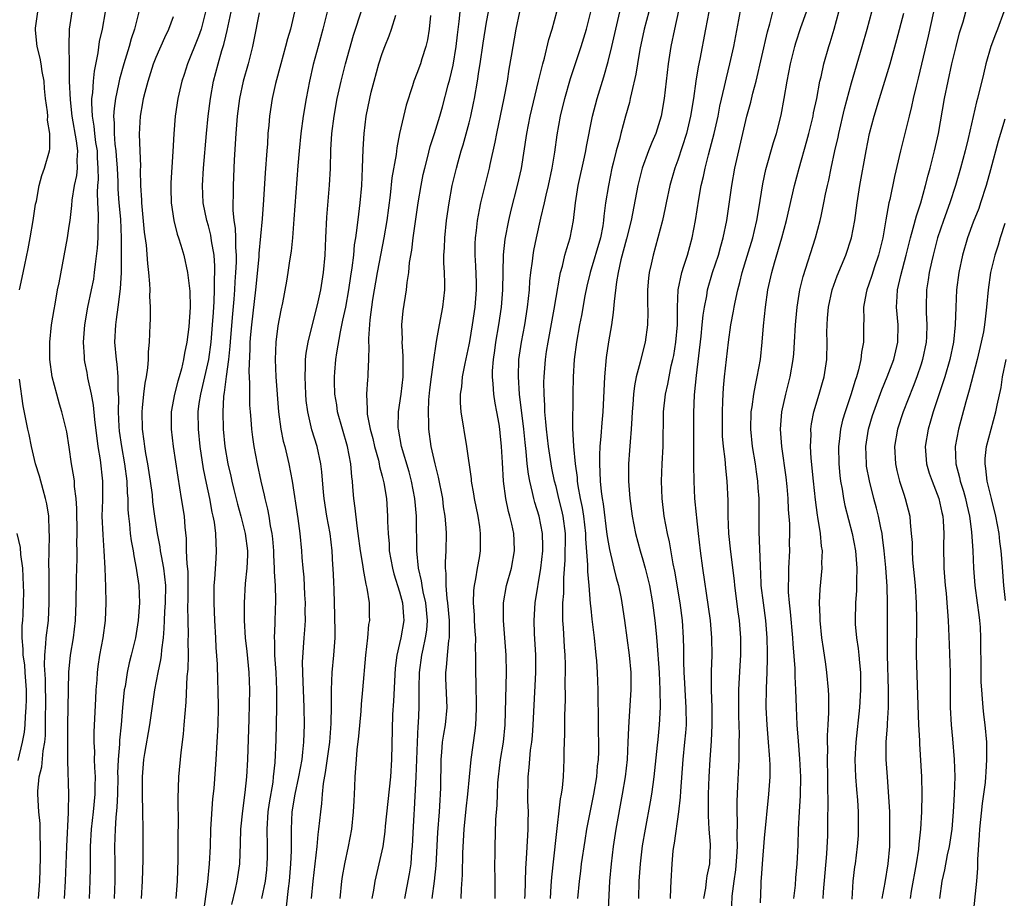
# Model space of a CAD drawing. Units: inches. Extents: x 2514000 to 2517000, y 1557000 to 1560000.
# Drawn here: x 2515009 to 2515123, y 1557103 to 1557204 of the extents above; entities that cross this region are included whole.
import ezdxf

# ---------------------------------------------------------------- set-up
doc = ezdxf.new("R2010")
doc.units = ezdxf.units.IN
doc.header["$MEASUREMENT"] = 0
doc.layers.add('LD25141557_2ft', color=33, linetype='Continuous')

msp = doc.modelspace()

# ---------------------------------------------------------------- linework, layer by layer
at = {"layer": 'LD25141557_2ft'}
for points, elevation in [([(2515088.95, 1557207), (2515088.21, 1557203), (2515087.53, 1557199.53), (2515087.34, 1557198.66), (2515087.09, 1557197), (2515086.81, 1557195), (2515086.48, 1557193), (2515086, 1557191), (2515085, 1557187.92), (2515084.66, 1557187), (2515084.08, 1557185), (2515083.66, 1557183), (2515083.56, 1557182.44), (2515083.24, 1557181), (2515082.72, 1557179), (2515082.17, 1557177), (2515081.95, 1557175.95), (2515081.73, 1557175), (2515081.65, 1557174.35), (2515081.54, 1557173), (2515081.53, 1557171.53), (2515081.55, 1557170.45), (2515081.51, 1557169), (2515081.26, 1557167), (2515080.8, 1557165.2), (2515080.69, 1557164.69), (2515080.23, 1557163), (2515080.02, 1557161.98), (2515079.91, 1557161), (2515079.84, 1557159.84), (2515079.76, 1557159), (2515079.74, 1557158.26), (2515079.65, 1557157), (2515079.52, 1557155.52), (2515079.46, 1557154.54), (2515079.34, 1557153), (2515079.34, 1557151), (2515079.5, 1557149), (2515079.77, 1557147), (2515080.16, 1557145), (2515080.69, 1557143), (2515081, 1557141.97), (2515081.27, 1557141), (2515081.62, 1557139.62), (2515081.75, 1557139), (2515082.11, 1557137), (2515082.37, 1557135), (2515082.51, 1557133.49), (2515082.61, 1557132.61), (2515082.85, 1557129), (2515082.94, 1557127), (2515082.97, 1557125.03), (2515082.88, 1557123), (2515082.7, 1557121.3), (2515082.65, 1557120.65), (2515082.27, 1557117), (2515082.14, 1557116.14), (2515081.99, 1557115), (2515081.85, 1557114.15), (2515081.26, 1557111), (2515080.93, 1557109.07), (2515080.67, 1557107), (2515080.53, 1557105), (2515080.5, 1557103)], 6942), ([(2515084.16, 1557103), (2515084.22, 1557104.22), (2515084.23, 1557105), (2515084.35, 1557107), (2515084.49, 1557108.49), (2515084.56, 1557109), (2515084.63, 1557109.37), (2515085.13, 1557113), (2515085.32, 1557114.68), (2515085.35, 1557115.35), (2515085.63, 1557119), (2515085.84, 1557121), (2515085.94, 1557122.06), (2515086, 1557123), (2515085.98, 1557125), (2515085.85, 1557127), (2515085.82, 1557127.82), (2515085.75, 1557129), (2515085.71, 1557130.29), (2515085.71, 1557131.71), (2515085.68, 1557133), (2515085.54, 1557135), (2515085.27, 1557137), (2515084.66, 1557140.66), (2515084.48, 1557141.52), (2515084.05, 1557144.05), (2515083.82, 1557145), (2515083.45, 1557147), (2515083.22, 1557149), (2515083.14, 1557151), (2515083.21, 1557153), (2515083.31, 1557155), (2515083.37, 1557159), (2515083.59, 1557161), (2515083.85, 1557162.15), (2515084, 1557163), (2515084.26, 1557164.26), (2515084.44, 1557165), (2515084.54, 1557165.46), (2515084.8, 1557167), (2515084.96, 1557169), (2515084.97, 1557171), (2515085.06, 1557173), (2515085.48, 1557175), (2515085.72, 1557175.72), (2515086.11, 1557177), (2515086.66, 1557179), (2515087.04, 1557181), (2515087.42, 1557183.42), (2515087.71, 1557185), (2515087.96, 1557186.04), (2515088.15, 1557187), (2515088.53, 1557188.53), (2515088.74, 1557189.26), (2515089.18, 1557191), (2515089.64, 1557193), (2515089.85, 1557194.15), (2515090.39, 1557196.39), (2515090.6, 1557197.4), (2515091.01, 1557199), (2515091.46, 1557201), (2515092.05, 1557204.05), (2515092.57, 1557207)], 6940), ([(2515098.38, 1557103), (2515098.55, 1557104.55), (2515098.61, 1557105.39), (2515098.75, 1557107), (2515098.86, 1557109.14), (2515098.9, 1557111), (2515099.01, 1557113), (2515099.14, 1557114.86), (2515099.18, 1557117), (2515099.06, 1557119.06), (2515098.88, 1557121.12), (2515098.75, 1557123), (2515098.66, 1557125), (2515098.61, 1557127), (2515098.53, 1557128.53), (2515098.52, 1557129.48), (2515098.29, 1557132.29), (2515098.25, 1557133), (2515097.99, 1557135.99), (2515097.86, 1557137), (2515097.75, 1557138.25), (2515097.73, 1557139), (2515097.78, 1557139.78), (2515097.79, 1557141), (2515097.9, 1557143), (2515097.88, 1557143.88), (2515097.9, 1557145), (2515097.89, 1557146.11), (2515097.76, 1557147.76), (2515097.72, 1557149), (2515097.59, 1557150.41), (2515097.48, 1557151.48), (2515097, 1557155), (2515096.84, 1557157), (2515096.98, 1557159), (2515097.43, 1557161), (2515097.95, 1557163), (2515098.29, 1557165), (2515098.35, 1557165.65), (2515098.43, 1557167), (2515098.54, 1557169), (2515098.58, 1557169.42), (2515098.73, 1557171), (2515099.07, 1557173), (2515099.44, 1557174.56), (2515100.85, 1557179), (2515101.39, 1557181), (2515101.49, 1557181.49), (2515101.83, 1557183), (2515102.02, 1557184.02), (2515102.23, 1557185), (2515102.38, 1557185.62), (2515102.65, 1557187), (2515103.08, 1557189), (2515103.45, 1557190.55), (2515103.53, 1557191), (2515104.18, 1557193.82), (2515105, 1557196.82), (2515106.24, 1557201), (2515106.79, 1557203), (2515107.87, 1557207)], 6932), ([(2515009.26, 1557173), (2515009.58, 1557174.42), (2515009.87, 1557175.87), (2515010.26, 1557177.74), (2515010.5, 1557179), (2515010.84, 1557181), (2515011.13, 1557182.87), (2515011.21, 1557183.21), (2515011.55, 1557185), (2515011.83, 1557186.17), (2515012.14, 1557187), (2515012.72, 1557189), (2515012.76, 1557189.24), (2515012.78, 1557191), (2515012.51, 1557192.51), (2515012.52, 1557193), (2515012.5, 1557193.5), (2515012.28, 1557195), (2515012.16, 1557196.16), (2515012.09, 1557197), (2515011.88, 1557198.12), (2515011.76, 1557199), (2515011.65, 1557199.65), (2515011.3, 1557201), (2515011.11, 1557202.89), (2515011.1, 1557203), (2515011.12, 1557203.12), (2515011.39, 1557205)], 6984), ([(2515014.44, 1557103), (2515014.56, 1557105), (2515014.7, 1557109), (2515014.91, 1557112.91), (2515014.9, 1557113.1), (2515014.93, 1557115), (2515014.83, 1557118.83), (2515014.85, 1557119), (2515014.82, 1557120.82), (2515014.84, 1557121.16), (2515014.83, 1557123), (2515014.9, 1557127), (2515014.95, 1557129.05), (2515015.15, 1557131), (2515015.47, 1557133), (2515015.73, 1557135), (2515015.81, 1557137), (2515015.82, 1557139.82), (2515015.9, 1557142.1), (2515015.9, 1557143), (2515015.87, 1557143.87), (2515015.89, 1557145), (2515015.86, 1557147.86), (2515015.79, 1557149), (2515015.6, 1557150.4), (2515015.58, 1557151), (2515015.52, 1557151.52), (2515015.27, 1557153), (2515015, 1557154.93), (2515014.7, 1557156.7), (2515014.64, 1557157), (2515014.15, 1557159), (2515013.87, 1557159.87), (2515013.55, 1557161), (2515013.03, 1557163), (2515012.78, 1557165), (2515012.77, 1557167), (2515012.97, 1557169), (2515013.25, 1557170.75), (2515013.38, 1557171.38), (2515013.66, 1557173), (2515013.83, 1557173.83), (2515014.79, 1557179), (2515015, 1557180.33), (2515015.09, 1557181), (2515015.3, 1557182.7), (2515015.33, 1557183.33), (2515015.61, 1557185), (2515015.85, 1557186.15), (2515015.94, 1557187), (2515015.91, 1557187.91), (2515015.98, 1557189), (2515015.84, 1557190.16), (2515015.34, 1557193), (2515015.12, 1557194.88), (2515015.04, 1557197), (2515015.03, 1557199.03), (2515014.97, 1557201.03), (2515015.01, 1557202.99), (2515015.33, 1557205)], 6982), ([(2515019.13, 1557205), (2515018.77, 1557203), (2515018.44, 1557201.56), (2515018.28, 1557200.28), (2515017.85, 1557198.15), (2515017.74, 1557197), (2515017.66, 1557195.66), (2515017.57, 1557195), (2515017.54, 1557194.46), (2515017.62, 1557193), (2515017.83, 1557191.83), (2515017.89, 1557191), (2515018.03, 1557189.97), (2515018.19, 1557189), (2515018.21, 1557188.21), (2515018.3, 1557187), (2515018.31, 1557185.69), (2515018.25, 1557185), (2515018.21, 1557184.2), (2515018.26, 1557183), (2515018.34, 1557181.66), (2515018.33, 1557181), (2515018.28, 1557180.28), (2515018.28, 1557179), (2515018.2, 1557177.8), (2515017.97, 1557175.97), (2515017.88, 1557175), (2515017.77, 1557174.23), (2515017.53, 1557173), (2515017.1, 1557171), (2515016.75, 1557169), (2515016.59, 1557167), (2515016.7, 1557165.3), (2515016.7, 1557165), (2515016.74, 1557164.74), (2515017, 1557163.5), (2515017.11, 1557162.89), (2515017.51, 1557161), (2515017.75, 1557159.75), (2515017.89, 1557158.11), (2515018.3, 1557155), (2515018.54, 1557153.46), (2515018.81, 1557151), (2515018.81, 1557148.81), (2515018.76, 1557147), (2515018.84, 1557144.84), (2515018.97, 1557143), (2515019.07, 1557141), (2515019.16, 1557138.84), (2515019.21, 1557137), (2515019.11, 1557135), (2515018.84, 1557133), (2515018.49, 1557131), (2515018.3, 1557129.7), (2515018.22, 1557129), (2515018.17, 1557128.17), (2515018.07, 1557127), (2515018.01, 1557125.99), (2515017.83, 1557122.17), (2515017.83, 1557121), (2515017.89, 1557119.89), (2515017.88, 1557119), (2515017.9, 1557118.1), (2515017.96, 1557117), (2515017.95, 1557115.95), (2515017.93, 1557115), (2515017.73, 1557113), (2515017.51, 1557111), (2515017.41, 1557109), (2515017.41, 1557106.59), (2515017.38, 1557105), (2515017.28, 1557103)], 6980), ([(2515023, 1557205), (2515022.51, 1557203), (2515022.12, 1557201.88), (2515021.88, 1557201), (2515021.26, 1557199), (2515020.78, 1557197.22), (2515020.68, 1557196.68), (2515020.33, 1557195), (2515020.16, 1557193.85), (2515020.1, 1557193), (2515020.18, 1557192.18), (2515020.16, 1557191), (2515020.25, 1557189.75), (2515020.36, 1557189), (2515020.41, 1557188.41), (2515020.5, 1557187), (2515020.57, 1557185.43), (2515020.59, 1557184.59), (2515020.71, 1557183), (2515020.88, 1557181.12), (2515020.98, 1557179), (2515020.98, 1557177.02), (2515020.97, 1557175), (2515020.87, 1557173.13), (2515020.58, 1557171), (2515020.4, 1557169.6), (2515020.3, 1557169), (2515020.22, 1557167), (2515020.39, 1557165), (2515020.48, 1557164.48), (2515020.59, 1557163), (2515020.58, 1557161.42), (2515020.65, 1557160.65), (2515020.61, 1557159), (2515020.69, 1557157.31), (2515020.75, 1557156.75), (2515020.99, 1557155), (2515021.35, 1557153), (2515021.62, 1557151), (2515021.65, 1557149.65), (2515021.72, 1557149), (2515021.73, 1557147.73), (2515021.8, 1557147), (2515021.93, 1557146.07), (2515022.02, 1557145), (2515022.13, 1557144.13), (2515022.35, 1557143), (2515022.41, 1557142.41), (2515022.7, 1557141), (2515022.72, 1557140.72), (2515022.99, 1557139), (2515023.07, 1557137), (2515022.94, 1557135), (2515022.6, 1557133), (2515022.13, 1557131), (2515021.89, 1557130.11), (2515021.66, 1557129), (2515021.41, 1557127.41), (2515021.33, 1557127), (2515021.12, 1557125), (2515020.95, 1557123), (2515020.77, 1557121.23), (2515020.76, 1557120.76), (2515020.62, 1557119), (2515020.56, 1557117.44), (2515020.57, 1557117), (2515020.53, 1557115), (2515020.47, 1557113.53), (2515020.34, 1557112.34), (2515020.26, 1557111), (2515020.22, 1557109), (2515020.25, 1557107), (2515020.25, 1557105), (2515020.17, 1557103)], 6978), ([(2515030.68, 1557205), (2515030.19, 1557203), (2515029.87, 1557202.13), (2515029.4, 1557201), (2515029, 1557199.95), (2515028.59, 1557199), (2515028.22, 1557197.78), (2515027.96, 1557197), (2515027.5, 1557195), (2515027.2, 1557193), (2515027.04, 1557190.96), (2515026.93, 1557188.93), (2515026.69, 1557185.31), (2515026.68, 1557184.68), (2515026.71, 1557183), (2515027.02, 1557181), (2515027.43, 1557179.43), (2515027.58, 1557179), (2515027.85, 1557178.15), (2515028.16, 1557177), (2515028.6, 1557175), (2515028.87, 1557172.87), (2515028.92, 1557171), (2515028.75, 1557168.75), (2515028.51, 1557167), (2515028.26, 1557165.74), (2515028.15, 1557165), (2515027.91, 1557163.91), (2515027.66, 1557163), (2515027.5, 1557162.5), (2515027.12, 1557161), (2515026.73, 1557159), (2515026.71, 1557157), (2515026.96, 1557155), (2515027.47, 1557151.47), (2515027.89, 1557149), (2515028.2, 1557147), (2515028.29, 1557145.71), (2515028.43, 1557144.43), (2515028.46, 1557143), (2515028.51, 1557141.49), (2515028.62, 1557140.62), (2515028.65, 1557139), (2515028.63, 1557137.37), (2515028.61, 1557136.61), (2515028.62, 1557135), (2515028.68, 1557133.32), (2515028.65, 1557132.65), (2515028.67, 1557131), (2515028.62, 1557129.38), (2515028.53, 1557128.53), (2515028.42, 1557125.58), (2515028.28, 1557124.28), (2515028.19, 1557123), (2515028.1, 1557121.9), (2515027.82, 1557119.82), (2515027.56, 1557117), (2515027.47, 1557114.53), (2515027.51, 1557111.51), (2515027.49, 1557110.51), (2515027.5, 1557109), (2515027.49, 1557107.49), (2515027.4, 1557105), (2515027.25, 1557103)], 6974), ([(2515030.4, 1557101), (2515030.93, 1557104.93), (2515031.14, 1557107), (2515031.23, 1557109), (2515031.3, 1557111), (2515031.53, 1557114.47), (2515031.66, 1557115.66), (2515031.9, 1557119), (2515032.03, 1557121), (2515032.12, 1557123), (2515032.15, 1557125), (2515032.14, 1557127), (2515032.09, 1557128.09), (2515032.04, 1557129.96), (2515031.9, 1557131.9), (2515031.86, 1557133), (2515031.74, 1557135), (2515031.65, 1557137), (2515031.65, 1557138.35), (2515031.67, 1557139), (2515031.74, 1557139.74), (2515031.88, 1557142.12), (2515031.95, 1557143), (2515031.88, 1557143.88), (2515031.87, 1557145), (2515031.71, 1557146.29), (2515031.57, 1557147), (2515031.45, 1557147.45), (2515031.16, 1557149), (2515030.77, 1557150.77), (2515030.44, 1557152.44), (2515030.06, 1557155), (2515029.85, 1557157), (2515029.83, 1557159), (2515029.95, 1557159.95), (2515030.12, 1557161), (2515030.61, 1557163), (2515031.06, 1557165), (2515031.31, 1557167), (2515031.49, 1557169), (2515031.58, 1557170.42), (2515031.68, 1557171.68), (2515031.72, 1557173), (2515031.71, 1557174.29), (2515031.76, 1557175), (2515031.75, 1557175.75), (2515031.65, 1557177), (2515031.37, 1557178.63), (2515031.28, 1557179.28), (2515031, 1557180.39), (2515030.82, 1557181), (2515030.41, 1557183), (2515030.32, 1557185), (2515030.44, 1557187), (2515030.78, 1557191), (2515030.99, 1557193), (2515031.24, 1557195), (2515031.61, 1557197), (2515032.11, 1557199), (2515032.54, 1557200.54), (2515032.77, 1557201.24), (2515033, 1557202.17), (2515033.18, 1557202.82), (2515033.64, 1557205)], 6972), ([(2515040.92, 1557205), (2515040.44, 1557203), (2515040.11, 1557201.89), (2515039.89, 1557201), (2515039.34, 1557199), (2515038.74, 1557196.74), (2515038.35, 1557195), (2515038.05, 1557193), (2515037.96, 1557191.96), (2515037.86, 1557191), (2515037.79, 1557189.79), (2515037.72, 1557189), (2515037.54, 1557186.46), (2515037.35, 1557183.35), (2515037.18, 1557181.18), (2515036.82, 1557177.18), (2515036.81, 1557176.81), (2515036.41, 1557173), (2515035.95, 1557169), (2515035.86, 1557167.86), (2515035.79, 1557167), (2515035.78, 1557166.22), (2515035.66, 1557163.66), (2515035.74, 1557162.26), (2515035.72, 1557161), (2515035.75, 1557159.75), (2515035.8, 1557159), (2515035.88, 1557158.12), (2515035.96, 1557157), (2515036.06, 1557156.06), (2515036.23, 1557155), (2515036.61, 1557153), (2515037.02, 1557151), (2515037.41, 1557149.41), (2515037.49, 1557149), (2515037.8, 1557147.8), (2515037.95, 1557147), (2515038.12, 1557145.88), (2515038.3, 1557145), (2515038.37, 1557144.37), (2515038.49, 1557143), (2515038.5, 1557142.5), (2515038.59, 1557141), (2515038.58, 1557140.58), (2515038.68, 1557139), (2515038.73, 1557137.27), (2515038.63, 1557135), (2515038.64, 1557134.64), (2515038.56, 1557133), (2515038.6, 1557132.6), (2515038.62, 1557131), (2515038.75, 1557129), (2515038.84, 1557127), (2515038.83, 1557125), (2515038.75, 1557121.25), (2515038.65, 1557118.65), (2515038.47, 1557117), (2515038.4, 1557116.4), (2515037.99, 1557114.01), (2515037.84, 1557113), (2515037.71, 1557111), (2515037.76, 1557109), (2515037.75, 1557107.75), (2515037.74, 1557107), (2515037.68, 1557106.32), (2515037.53, 1557105), (2515037.13, 1557103)], 6968), ([(2515044.73, 1557205.27), (2515044.17, 1557203), (2515043.62, 1557201), (2515043.07, 1557198.93), (2515042.62, 1557197), (2515042.24, 1557195), (2515041.92, 1557193), (2515041.65, 1557191), (2515041.44, 1557189), (2515041.29, 1557187.29), (2515040.85, 1557181.15), (2515040.68, 1557179), (2515040.53, 1557177.47), (2515040.35, 1557176.35), (2515040.16, 1557175), (2515039.98, 1557174.02), (2515039.52, 1557171.52), (2515039.34, 1557170.66), (2515039, 1557168.87), (2515038.75, 1557167), (2515038.68, 1557165), (2515038.78, 1557163), (2515039.06, 1557159), (2515039.34, 1557157), (2515039.62, 1557155.62), (2515039.78, 1557155), (2515040.26, 1557153), (2515040.64, 1557151), (2515041.28, 1557146.72), (2515041.52, 1557145), (2515041.72, 1557143), (2515041.75, 1557142.25), (2515041.86, 1557141), (2515041.97, 1557139.97), (2515042.07, 1557137.93), (2515042.13, 1557137), (2515042.11, 1557136.11), (2515042.12, 1557135), (2515042.08, 1557133.92), (2515042, 1557133), (2515041.81, 1557130.19), (2515041.82, 1557129), (2515041.88, 1557127.88), (2515041.89, 1557127), (2515041.98, 1557125), (2515042.02, 1557123), (2515041.97, 1557122.03), (2515041.95, 1557121), (2515041.85, 1557119.85), (2515041.74, 1557119), (2515041.39, 1557117), (2515040.94, 1557115), (2515040.62, 1557113), (2515040.51, 1557111), (2515040.51, 1557108.51), (2515040.45, 1557107), (2515040.28, 1557105), (2515040.17, 1557104.17), (2515039.95, 1557102.05)], 6966), ([(2515042.88, 1557103), (2515043.04, 1557105), (2515043.52, 1557109), (2515043.64, 1557110.36), (2515043.73, 1557111), (2515043.93, 1557113), (2515044.07, 1557113.93), (2515044.14, 1557115), (2515044.25, 1557116.25), (2515044.48, 1557117.52), (2515044.96, 1557121), (2515045.14, 1557123.14), (2515045.17, 1557125.17), (2515045.16, 1557127), (2515045.24, 1557129), (2515045.45, 1557131), (2515045.59, 1557133), (2515045.6, 1557133.6), (2515045.57, 1557135.57), (2515045.48, 1557138.52), (2515045.42, 1557139.42), (2515045.37, 1557141), (2515045.34, 1557141.34), (2515045.26, 1557143), (2515045.03, 1557145), (2515044.64, 1557147), (2515044.33, 1557149), (2515044.26, 1557149.74), (2515044.07, 1557152.07), (2515043.94, 1557153), (2515043.5, 1557155), (2515042.92, 1557156.92), (2515042.43, 1557159), (2515042.27, 1557160.27), (2515042.21, 1557161), (2515042.13, 1557163), (2515042.19, 1557164.19), (2515042.19, 1557165), (2515042.27, 1557165.73), (2515042.48, 1557167), (2515043.64, 1557171.64), (2515043.93, 1557173), (2515044.26, 1557175), (2515044.43, 1557177), (2515044.51, 1557179), (2515044.64, 1557181.36), (2515044.95, 1557185.05), (2515045.05, 1557186.95), (2515045.11, 1557189.11), (2515045.22, 1557191), (2515045.46, 1557193), (2515045.82, 1557195), (2515046.27, 1557197), (2515046.78, 1557199), (2515047.71, 1557202.29), (2515048.68, 1557205.32)], 6964), ([(2515053.59, 1557103), (2515054.14, 1557105.86), (2515054.32, 1557107), (2515054.42, 1557108.42), (2515054.48, 1557109), (2515054.55, 1557110.55), (2515054.67, 1557112.67), (2515054.72, 1557113.28), (2515054.91, 1557117), (2515055.05, 1557121), (2515055.15, 1557122.85), (2515055.18, 1557123.18), (2515055.26, 1557125), (2515055.27, 1557126.73), (2515055.26, 1557127.26), (2515055.31, 1557129), (2515055.57, 1557131), (2515055.7, 1557131.7), (2515056, 1557133), (2515056.12, 1557133.88), (2515056.2, 1557135), (2515056.01, 1557137), (2515055.72, 1557138.28), (2515055.59, 1557139), (2515055.54, 1557139.54), (2515055.19, 1557141), (2515054.99, 1557143), (2515054.93, 1557147), (2515054.77, 1557149), (2515054.39, 1557151), (2515054.09, 1557152.09), (2515053.23, 1557155), (2515052.87, 1557157), (2515052.85, 1557157.15), (2515052.89, 1557159), (2515053.17, 1557161), (2515053.4, 1557163), (2515053.43, 1557163.43), (2515053.43, 1557165.44), (2515053.3, 1557167), (2515053.32, 1557167.32), (2515053.27, 1557169), (2515053.42, 1557170.58), (2515053.81, 1557173), (2515053.87, 1557173.87), (2515054.05, 1557175), (2515054.14, 1557176.14), (2515054.41, 1557177.59), (2515054.57, 1557179), (2515055.13, 1557183), (2515055.47, 1557185), (2515055.73, 1557186.27), (2515055.89, 1557187), (2515056.21, 1557188.21), (2515056.52, 1557189.48), (2515057, 1557190.99), (2515057.62, 1557193), (2515057.93, 1557194.07), (2515058.6, 1557196.6), (2515058.78, 1557197.22), (2515059.17, 1557198.83), (2515059.53, 1557201), (2515059.66, 1557202.34), (2515059.87, 1557203.87), (2515059.97, 1557205)], 6958), ([(2515056.74, 1557103), (2515057.01, 1557105), (2515057.2, 1557106.8), (2515057.4, 1557110.6), (2515057.59, 1557113), (2515057.66, 1557114.34), (2515057.72, 1557115), (2515057.74, 1557115.74), (2515057.78, 1557119), (2515057.86, 1557119.86), (2515057.95, 1557121), (2515058.08, 1557121.92), (2515058.27, 1557123), (2515058.46, 1557125), (2515058.33, 1557128.33), (2515058.33, 1557129), (2515058.41, 1557129.6), (2515058.5, 1557131), (2515058.67, 1557132.67), (2515058.73, 1557133), (2515058.75, 1557133.25), (2515058.74, 1557135), (2515058.56, 1557137), (2515058.47, 1557137.53), (2515058.36, 1557139), (2515058.38, 1557140.38), (2515058.3, 1557141), (2515058.29, 1557141.71), (2515058.38, 1557143), (2515058.41, 1557145), (2515058.37, 1557145.63), (2515058.25, 1557147), (2515058.07, 1557148.07), (2515057.96, 1557149), (2515057.48, 1557151.48), (2515057.09, 1557153), (2515056.65, 1557155), (2515056.37, 1557157), (2515056.38, 1557157.62), (2515056.31, 1557159), (2515056.37, 1557160.37), (2515056.49, 1557161.51), (2515056.68, 1557163), (2515056.96, 1557164.96), (2515057.2, 1557166.81), (2515057.3, 1557167.3), (2515057.58, 1557169), (2515057.99, 1557171), (2515058.22, 1557173), (2515058.22, 1557173.78), (2515058.18, 1557175), (2515058.11, 1557176.11), (2515058.1, 1557177), (2515058.16, 1557177.84), (2515058.19, 1557179), (2515058.4, 1557181), (2515058.7, 1557183), (2515059.07, 1557185), (2515059.55, 1557187), (2515059.74, 1557187.74), (2515060.09, 1557189), (2515060.31, 1557189.69), (2515061, 1557192.23), (2515061.2, 1557193), (2515061.52, 1557194.48), (2515061.63, 1557195), (2515061.97, 1557197), (2515062.11, 1557198.11), (2515062.26, 1557199), (2515062.61, 1557201.39), (2515063, 1557203.81), (2515063.22, 1557205)], 6956), ([(2515060.1, 1557103), (2515060.13, 1557104.13), (2515060.25, 1557105.75), (2515060.27, 1557108.27), (2515060.42, 1557111), (2515060.66, 1557113.34), (2515060.86, 1557115), (2515061.22, 1557119), (2515061.7, 1557122.3), (2515061.78, 1557123), (2515061.8, 1557123.8), (2515061.87, 1557125), (2515061.86, 1557125.86), (2515061.81, 1557127), (2515061.81, 1557127.81), (2515061.76, 1557129), (2515061.79, 1557130.21), (2515061.79, 1557131), (2515061.75, 1557131.75), (2515061.77, 1557133), (2515061.71, 1557133.71), (2515061.63, 1557135), (2515061.61, 1557135.61), (2515061.51, 1557137), (2515061.55, 1557138.45), (2515061.62, 1557139), (2515061.78, 1557139.78), (2515061.97, 1557141), (2515062.18, 1557142.18), (2515062.3, 1557143), (2515062.33, 1557145), (2515062.23, 1557145.77), (2515062.03, 1557147), (2515061.62, 1557149), (2515061.55, 1557149.55), (2515061.29, 1557151), (2515061.28, 1557151.27), (2515060.73, 1557155), (2515060.08, 1557159), (2515060.01, 1557160.01), (2515060, 1557161), (2515060.15, 1557161.85), (2515060.24, 1557163), (2515060.53, 1557164.53), (2515061, 1557166.68), (2515061.07, 1557167.07), (2515061.41, 1557169), (2515061.69, 1557171), (2515061.84, 1557173), (2515061.84, 1557173.84), (2515061.78, 1557175.78), (2515061.69, 1557177), (2515061.7, 1557178.3), (2515061.74, 1557179), (2515061.85, 1557179.85), (2515061.97, 1557181), (2515062.21, 1557182.21), (2515062.34, 1557183), (2515063.33, 1557187), (2515063.42, 1557187.42), (2515064, 1557190), (2515064.18, 1557191), (2515065.05, 1557195.05), (2515065.4, 1557197), (2515065.61, 1557198.39), (2515065.89, 1557199.89), (2515066.42, 1557203), (2515066.83, 1557205)], 6954), ([(2515063.98, 1557103), (2515063.99, 1557105), (2515063.97, 1557107), (2515063.99, 1557107.99), (2515063.98, 1557109), (2515064.09, 1557112.09), (2515064.24, 1557113.76), (2515064.25, 1557115), (2515064.31, 1557116.31), (2515064.37, 1557117), (2515064.63, 1557119), (2515064.94, 1557121), (2515065.14, 1557123), (2515065.32, 1557129), (2515065.28, 1557131), (2515064.94, 1557135), (2515064.96, 1557137), (2515065.32, 1557139), (2515065.86, 1557141), (2515066.24, 1557143), (2515066.18, 1557144.18), (2515066.16, 1557145), (2515065.93, 1557146.07), (2515065.69, 1557147), (2515065.53, 1557147.53), (2515065.22, 1557149), (2515064.96, 1557151), (2515064.83, 1557153.17), (2515064.74, 1557155), (2515064.58, 1557156.58), (2515064.54, 1557157), (2515064.45, 1557157.55), (2515064.18, 1557159), (2515063.99, 1557159.99), (2515063.84, 1557161), (2515063.78, 1557162.22), (2515063.69, 1557163), (2515063.7, 1557163.7), (2515063.79, 1557165), (2515063.95, 1557166.05), (2515064.08, 1557167), (2515064.43, 1557169), (2515064.72, 1557171), (2515064.88, 1557173), (2515064.97, 1557177.03), (2515065.16, 1557178.84), (2515065.56, 1557181), (2515065.83, 1557182.17), (2515066.58, 1557185), (2515067.02, 1557186.98), (2515067.65, 1557191), (2515068.03, 1557193), (2515068.21, 1557193.79), (2515068.98, 1557197.02), (2515069.48, 1557199), (2515069.67, 1557199.67), (2515070.19, 1557201.81), (2515070.56, 1557203), (2515071.11, 1557205)], 6952), ([(2515067.41, 1557103), (2515067.44, 1557103.44), (2515067.53, 1557106.47), (2515067.61, 1557107.61), (2515067.74, 1557110.26), (2515067.79, 1557111), (2515067.81, 1557111.81), (2515067.82, 1557113), (2515067.77, 1557114.23), (2515067.8, 1557117), (2515067.92, 1557118.08), (2515068.08, 1557120.09), (2515068.21, 1557121), (2515068.28, 1557121.72), (2515068.36, 1557123), (2515068.66, 1557129), (2515068.66, 1557131), (2515068.52, 1557133.48), (2515068.48, 1557135), (2515068.6, 1557137), (2515069.27, 1557141), (2515069.48, 1557143), (2515069.49, 1557143.49), (2515069.45, 1557145), (2515069.05, 1557147), (2515068.55, 1557148.56), (2515068.44, 1557149), (2515068.3, 1557149.7), (2515067.97, 1557151), (2515067.82, 1557151.82), (2515067.69, 1557153), (2515067.58, 1557154.42), (2515067.45, 1557155.45), (2515067.3, 1557157), (2515066.81, 1557161), (2515066.67, 1557163), (2515066.73, 1557165), (2515067.03, 1557167), (2515067.42, 1557169), (2515067.73, 1557171), (2515067.94, 1557173), (2515068, 1557174), (2515068.12, 1557175), (2515068.3, 1557176.3), (2515068.37, 1557177), (2515068.45, 1557177.55), (2515068.75, 1557179), (2515069.27, 1557181.27), (2515069.69, 1557183), (2515069.88, 1557183.88), (2515070.14, 1557185), (2515070.55, 1557187), (2515070.86, 1557188.86), (2515071.15, 1557190.85), (2515071.52, 1557193), (2515072, 1557195), (2515072.68, 1557197.32), (2515073.9, 1557201), (2515074.5, 1557203), (2515075, 1557205)], 6950), ([(2515070.35, 1557103), (2515070.46, 1557104.46), (2515070.53, 1557105.47), (2515071, 1557110.03), (2515071.51, 1557114.49), (2515071.63, 1557115), (2515071.74, 1557115.74), (2515071.85, 1557117), (2515071.95, 1557119), (2515071.95, 1557119.95), (2515072.01, 1557121.99), (2515072.01, 1557124.01), (2515072.08, 1557125.92), (2515072.07, 1557128.07), (2515072.09, 1557129), (2515072.08, 1557129.92), (2515072.04, 1557131), (2515071.97, 1557131.97), (2515071.87, 1557134.13), (2515071.8, 1557135), (2515071.77, 1557135.77), (2515071.8, 1557137), (2515071.9, 1557138.1), (2515071.91, 1557139.91), (2515072.07, 1557141.93), (2515072.08, 1557145), (2515071.82, 1557147), (2515071.67, 1557147.67), (2515071.33, 1557149), (2515071, 1557150.4), (2515070.84, 1557151), (2515070.52, 1557152.52), (2515070.13, 1557155), (2515069.89, 1557157), (2515069.84, 1557157.84), (2515069.72, 1557159), (2515069.71, 1557159.71), (2515069.62, 1557161), (2515069.61, 1557162.39), (2515069.63, 1557163), (2515069.79, 1557165), (2515069.92, 1557165.92), (2515070.09, 1557167), (2515070.78, 1557170.78), (2515071, 1557172.14), (2515071.42, 1557174.58), (2515071.52, 1557175), (2515071.74, 1557175.74), (2515072.03, 1557177), (2515072.23, 1557177.77), (2515072.63, 1557179), (2515073.01, 1557181), (2515073.23, 1557183), (2515073.56, 1557185), (2515074.28, 1557188.28), (2515074.43, 1557189), (2515074.51, 1557189.49), (2515075.21, 1557193), (2515075.74, 1557195), (2515076.5, 1557197.5), (2515077, 1557199.28), (2515077.42, 1557201), (2515078.34, 1557205)], 6948), ([(2515081.69, 1557205), (2515081.15, 1557203), (2515080.64, 1557200.64), (2515080.36, 1557199), (2515080.18, 1557197.82), (2515079.67, 1557195.67), (2515079.55, 1557195), (2515079.45, 1557194.55), (2515079, 1557192.97), (2515078.46, 1557191), (2515078.29, 1557190.29), (2515077.92, 1557189), (2515077.59, 1557187.59), (2515077.43, 1557187), (2515077.02, 1557185), (2515076.71, 1557183), (2515076.52, 1557181.48), (2515076.48, 1557181), (2515076.38, 1557180.38), (2515076.11, 1557179), (2515074.93, 1557175), (2515074.56, 1557173.44), (2515074.33, 1557172.33), (2515073.93, 1557170.07), (2515073.7, 1557169), (2515073.34, 1557167), (2515073.1, 1557165), (2515072.99, 1557163), (2515072.94, 1557161), (2515072.9, 1557157.1), (2515073, 1557155), (2515073.19, 1557153), (2515073.43, 1557151.43), (2515073.45, 1557151), (2515073.52, 1557150.48), (2515073.79, 1557149), (2515074, 1557148), (2515074.15, 1557147), (2515074.38, 1557145), (2515074.39, 1557144.39), (2515074.62, 1557141.38), (2515074.62, 1557140.62), (2515074.78, 1557139), (2515074.94, 1557136.94), (2515075, 1557136.36), (2515075.13, 1557135.13), (2515075.38, 1557133), (2515075.6, 1557131), (2515075.66, 1557130.34), (2515075.75, 1557129), (2515075.82, 1557127), (2515075.82, 1557126.18), (2515075.86, 1557123.86), (2515075.86, 1557122.14), (2515075.88, 1557121), (2515075.87, 1557119.87), (2515075.84, 1557119), (2515075.75, 1557118.25), (2515075.66, 1557117), (2515075.33, 1557115), (2515074.52, 1557111), (2515074.3, 1557109.7), (2515073.91, 1557107), (2515073.82, 1557106.18), (2515073.66, 1557105), (2515073.49, 1557103)], 6946), ([(2515085.1, 1557205.1), (2515084.63, 1557203), (2515084.21, 1557201), (2515083.9, 1557199), (2515083.44, 1557195), (2515083.09, 1557193), (2515082.47, 1557191), (2515082.03, 1557189.97), (2515081.65, 1557189), (2515080.91, 1557187), (2515080.52, 1557185.48), (2515080.41, 1557185), (2515079.63, 1557181), (2515079.11, 1557178.89), (2515078.45, 1557176.45), (2515078.14, 1557175), (2515077.95, 1557173.95), (2515077.68, 1557171.68), (2515077.59, 1557170.41), (2515077.38, 1557169), (2515077.04, 1557167.04), (2515076.77, 1557165.23), (2515076.56, 1557163), (2515076.38, 1557159), (2515076.27, 1557157.73), (2515076.17, 1557156.17), (2515076.05, 1557155), (2515075.99, 1557154.01), (2515075.99, 1557153), (2515076.06, 1557152.06), (2515076.08, 1557151), (2515076.19, 1557149.81), (2515076.3, 1557149), (2515076.41, 1557148.41), (2515076.86, 1557144.86), (2515077, 1557144), (2515077.16, 1557143.16), (2515077.52, 1557141.52), (2515077.67, 1557141), (2515077.91, 1557139.91), (2515078.17, 1557139), (2515078.5, 1557137.5), (2515078.59, 1557137), (2515078.89, 1557135), (2515079.41, 1557131), (2515079.59, 1557129), (2515079.59, 1557127), (2515079.39, 1557123.39), (2515079.34, 1557122.66), (2515079.28, 1557121), (2515079.17, 1557119), (2515078.94, 1557117), (2515078.61, 1557115), (2515077.89, 1557111), (2515077.57, 1557109), (2515077.33, 1557107), (2515077.16, 1557105), (2515076.98, 1557100.98)], 6944), ([(2515088, 1557103), (2515088.22, 1557104.22), (2515088.33, 1557105), (2515088.39, 1557105.61), (2515088.68, 1557107), (2515088.76, 1557109.24), (2515088.62, 1557111), (2515088.53, 1557112.53), (2515088.56, 1557113.44), (2515088.56, 1557115), (2515088.63, 1557117), (2515088.74, 1557119), (2515088.89, 1557121.11), (2515088.98, 1557123), (2515088.96, 1557125), (2515088.88, 1557127), (2515088.88, 1557129.12), (2515088.95, 1557131), (2515088.94, 1557133), (2515088.76, 1557135), (2515088.56, 1557136.56), (2515087.9, 1557141), (2515087.63, 1557143), (2515087.39, 1557145), (2515087.19, 1557146.81), (2515087.17, 1557147.17), (2515086.99, 1557149), (2515086.89, 1557151), (2515086.85, 1557152.85), (2515086.87, 1557158.87), (2515086.95, 1557160.95), (2515087.15, 1557163.15), (2515087.69, 1557167.69), (2515087.83, 1557169), (2515087.92, 1557170.08), (2515088.07, 1557171), (2515088.34, 1557172.34), (2515088.44, 1557173), (2515089.02, 1557175), (2515089.68, 1557177), (2515089.96, 1557178.04), (2515090.25, 1557179), (2515090.67, 1557181), (2515091.22, 1557185), (2515091.56, 1557187), (2515092.02, 1557189), (2515092.51, 1557191), (2515092.96, 1557193), (2515093.4, 1557194.6), (2515093.63, 1557195.63), (2515094.01, 1557197), (2515095.33, 1557202.67), (2515095.59, 1557203.59), (2515095.94, 1557205)], 6938), ([(2515091.12, 1557099), (2515091.28, 1557103.28), (2515091.48, 1557105), (2515091.68, 1557106.32), (2515091.82, 1557107.82), (2515091.89, 1557109), (2515091.84, 1557110.16), (2515091.89, 1557111.89), (2515091.83, 1557113), (2515091.83, 1557114.17), (2515091.93, 1557115.93), (2515092.07, 1557119), (2515092.06, 1557120.06), (2515092.09, 1557121), (2515092.11, 1557121.89), (2515092.04, 1557124.04), (2515092.03, 1557125.97), (2515092.05, 1557127), (2515092.18, 1557129.82), (2515092.25, 1557131), (2515092.26, 1557133), (2515092.11, 1557135), (2515091.97, 1557135.97), (2515091.59, 1557139), (2515091.54, 1557139.54), (2515091.11, 1557142.89), (2515090.89, 1557145), (2515090.8, 1557147), (2515090.79, 1557148.79), (2515090.69, 1557151), (2515090.52, 1557152.52), (2515090.45, 1557153.55), (2515090.27, 1557155), (2515090.17, 1557156.17), (2515090.15, 1557157), (2515090.14, 1557159), (2515090.2, 1557160.2), (2515090.22, 1557161), (2515090.26, 1557161.74), (2515090.39, 1557163), (2515090.83, 1557167), (2515091.12, 1557169), (2515091.43, 1557170.57), (2515091.49, 1557171), (2515091.6, 1557171.6), (2515091.91, 1557173), (2515092.15, 1557173.85), (2515092.42, 1557175), (2515093, 1557176.87), (2515093.63, 1557179), (2515093.83, 1557179.83), (2515094.09, 1557181), (2515094.32, 1557182.32), (2515094.79, 1557185.21), (2515095.15, 1557186.85), (2515096.04, 1557189.96), (2515096.38, 1557191), (2515096.9, 1557193.1), (2515097.25, 1557195), (2515097.59, 1557197), (2515097.98, 1557199), (2515098.47, 1557201), (2515098.59, 1557201.41), (2515099.18, 1557203.18), (2515099.81, 1557205)], 6936), ([(2515094.51, 1557102.51), (2515094.59, 1557104.59), (2515094.62, 1557105), (2515094.66, 1557105.34), (2515094.76, 1557107), (2515095, 1557109.95), (2515095.5, 1557115), (2515095.63, 1557117), (2515095.63, 1557118.37), (2515095.6, 1557119), (2515095.55, 1557119.55), (2515095.46, 1557121), (2515095.3, 1557123), (2515095.19, 1557125), (2515095.22, 1557127.21), (2515095.3, 1557129), (2515095.34, 1557130.66), (2515095.32, 1557131.32), (2515095.29, 1557133), (2515095.13, 1557135), (2515094.86, 1557137), (2515094.62, 1557139), (2515094.55, 1557140.55), (2515094.51, 1557141), (2515094.49, 1557142.49), (2515094.45, 1557143), (2515094.43, 1557144.43), (2515094.39, 1557145), (2515094.38, 1557145.62), (2515094.36, 1557149), (2515094.26, 1557150.26), (2515094.22, 1557151), (2515094.07, 1557152.07), (2515093.95, 1557153), (2515093.61, 1557155), (2515093.41, 1557157), (2515093.46, 1557159), (2515093.56, 1557159.56), (2515093.75, 1557161), (2515093.94, 1557162.06), (2515094.16, 1557163), (2515094.51, 1557165), (2515094.73, 1557167), (2515094.87, 1557168.87), (2515095.09, 1557171), (2515095.38, 1557173), (2515095.82, 1557175), (2515096.13, 1557176.13), (2515096.98, 1557179), (2515097.53, 1557181), (2515098.44, 1557185), (2515098.97, 1557187), (2515099.87, 1557190.13), (2515100.1, 1557191), (2515100.59, 1557193), (2515100.64, 1557193.36), (2515100.99, 1557195), (2515101.37, 1557197), (2515101.5, 1557197.5), (2515101.83, 1557199), (2515102.4, 1557201), (2515102.55, 1557201.45), (2515103.01, 1557202.99), (2515103.55, 1557205)], 6934), ([(2515114.43, 1557205), (2515113.8, 1557202.2), (2515112.66, 1557197.34), (2515112.42, 1557196.42), (2515112.09, 1557195), (2515111.9, 1557194.1), (2515111.62, 1557193), (2515110.63, 1557189), (2515109.96, 1557186.04), (2515109.41, 1557183.41), (2515109.31, 1557183), (2515108.95, 1557181.05), (2515108.6, 1557179), (2515108.11, 1557177), (2515107.64, 1557175.64), (2515107.33, 1557174.67), (2515107, 1557173.67), (2515106.75, 1557173), (2515106.68, 1557172.68), (2515106.39, 1557171), (2515106.42, 1557169.58), (2515106.39, 1557169), (2515106.38, 1557167), (2515106.14, 1557165.86), (2515106.07, 1557165), (2515105.82, 1557163.82), (2515105.57, 1557163), (2515105.42, 1557162.58), (2515104.92, 1557160.92), (2515104.27, 1557159), (2515103.98, 1557158.02), (2515103.74, 1557157), (2515103.59, 1557155.58), (2515103.5, 1557155), (2515103.53, 1557153), (2515103.66, 1557151.66), (2515103.74, 1557151), (2515103.91, 1557150.09), (2515104.08, 1557149), (2515104.23, 1557148.23), (2515105.09, 1557145), (2515105.46, 1557143), (2515105.5, 1557142.5), (2515105.6, 1557141), (2515105.56, 1557139.56), (2515105.57, 1557139), (2515105.56, 1557138.44), (2515105.46, 1557137), (2515105.41, 1557135), (2515105.43, 1557134.57), (2515105.57, 1557133), (2515105.77, 1557131.77), (2515105.84, 1557131), (2515105.9, 1557130.1), (2515106.02, 1557129), (2515106.04, 1557128.04), (2515106.03, 1557127), (2515105.91, 1557125), (2515105.48, 1557121), (2515105.39, 1557119), (2515105.46, 1557117), (2515105.57, 1557115.57), (2515105.67, 1557114.33), (2515105.76, 1557113), (2515105.78, 1557111), (2515105.75, 1557110.25), (2515105.66, 1557109), (2515105.41, 1557107), (2515105.35, 1557106.65), (2515105.16, 1557105), (2515105.04, 1557102.96)], 6928), ([(2515108.51, 1557103), (2515108.86, 1557104.86), (2515109.22, 1557107), (2515109.39, 1557109), (2515109.42, 1557111.42), (2515109.39, 1557113), (2515109.29, 1557114.71), (2515109.27, 1557115.27), (2515109.12, 1557117), (2515108.98, 1557119), (2515109, 1557121), (2515109.13, 1557122.87), (2515109.13, 1557123.13), (2515109.24, 1557125), (2515109.26, 1557127), (2515109.15, 1557131), (2515109.13, 1557133), (2515109.15, 1557137), (2515109.09, 1557138.91), (2515108.93, 1557141.07), (2515108.76, 1557143), (2515108.58, 1557144.58), (2515108.51, 1557145), (2515108.36, 1557145.64), (2515108.11, 1557147), (2515107.89, 1557147.89), (2515107.58, 1557149), (2515107.05, 1557151.05), (2515106.74, 1557152.74), (2515106.71, 1557153), (2515106.66, 1557155), (2515106.96, 1557157), (2515107.42, 1557158.58), (2515107.55, 1557159), (2515108.48, 1557161.52), (2515109.1, 1557163), (2515109.85, 1557165), (2515110.31, 1557167), (2515110.35, 1557169), (2515110.19, 1557171), (2515110.24, 1557172.24), (2515110.3, 1557173), (2515110.66, 1557174.66), (2515111.28, 1557177), (2515111.62, 1557178.38), (2515111.78, 1557179), (2515112.11, 1557180.1), (2515112.46, 1557181.54), (2515112.96, 1557183), (2515113.52, 1557185), (2515113.8, 1557186.2), (2515114.03, 1557187), (2515114.54, 1557189), (2515115, 1557191), (2515115.69, 1557195), (2515116.1, 1557197), (2515116.55, 1557199), (2515117.02, 1557201), (2515117.44, 1557202.56), (2515117.85, 1557203.85), (2515118.17, 1557205)], 6926), ([(2515122.53, 1557205), (2515121.8, 1557203), (2515121.57, 1557202.43), (2515121.03, 1557201), (2515120.44, 1557199), (2515120.18, 1557197.82), (2515119.49, 1557195), (2515119.38, 1557194.62), (2515118.43, 1557190.43), (2515118.07, 1557189), (2515117.54, 1557187), (2515116.96, 1557185), (2515116.31, 1557183), (2515115.58, 1557181), (2515114.91, 1557179), (2515114.39, 1557177), (2515114.19, 1557176.19), (2515113.94, 1557175), (2515113.82, 1557174.18), (2515113.61, 1557173), (2515113.57, 1557171), (2515113.58, 1557170.42), (2515113.67, 1557169), (2515113.62, 1557167.62), (2515113.58, 1557167), (2515113.17, 1557165), (2515113, 1557164.45), (2515112.52, 1557163), (2515112.11, 1557161.89), (2515110.94, 1557159), (2515110.29, 1557157), (2515109.95, 1557155), (2515110.05, 1557153), (2515110.22, 1557152.22), (2515110.53, 1557151), (2515111, 1557149.52), (2515111.18, 1557149), (2515111.69, 1557147), (2515111.74, 1557146.26), (2515111.88, 1557145), (2515111.96, 1557143.96), (2515111.97, 1557143), (2515112.02, 1557141.98), (2515112.32, 1557139), (2515112.45, 1557137), (2515112.47, 1557135), (2515112.46, 1557133.54), (2515112.43, 1557132.43), (2515112.45, 1557131), (2515112.72, 1557123), (2515112.81, 1557121.19), (2515112.81, 1557120.81), (2515113.05, 1557117), (2515113.09, 1557115), (2515113.04, 1557113), (2515112.92, 1557111), (2515112.74, 1557109.26), (2515112.7, 1557108.7), (2515112.44, 1557107), (2515111.88, 1557103.88), (2515111.75, 1557103)], 6924), ([(2515023.31, 1557103), (2515023.44, 1557105), (2515023.5, 1557107.5), (2515023.51, 1557111), (2515023.48, 1557113), (2515023.42, 1557115), (2515023.42, 1557117), (2515023.59, 1557119), (2515023.7, 1557119.7), (2515024.26, 1557123), (2515024.85, 1557127), (2515025.22, 1557129), (2515025.53, 1557130.47), (2515025.59, 1557131), (2515025.63, 1557131.63), (2515025.83, 1557133), (2515025.93, 1557134.07), (2515025.96, 1557135), (2515026.01, 1557136.01), (2515026.08, 1557137), (2515026.09, 1557139), (2515026, 1557140), (2515025.86, 1557141), (2515025.59, 1557142.41), (2515025.5, 1557143), (2515025.45, 1557143.45), (2515025.15, 1557145), (2515024.85, 1557147), (2515024.63, 1557148.63), (2515024.56, 1557149.44), (2515024.35, 1557151), (2515024.04, 1557153), (2515023.81, 1557154.19), (2515023.69, 1557155), (2515023.62, 1557155.62), (2515023.42, 1557157), (2515023.37, 1557159), (2515023.43, 1557159.43), (2515023.57, 1557161), (2515023.73, 1557162.27), (2515023.88, 1557163), (2515024.05, 1557164.05), (2515024.11, 1557165), (2515024.12, 1557165.88), (2515024.23, 1557167), (2515024.31, 1557169), (2515024.35, 1557169.65), (2515024.35, 1557171), (2515024.28, 1557172.28), (2515024.31, 1557173), (2515024.28, 1557173.72), (2515024.16, 1557175), (2515024.03, 1557176.03), (2515023.87, 1557178.13), (2515023.66, 1557179.66), (2515023.34, 1557183), (2515023.34, 1557183.34), (2515023.25, 1557185), (2515023.2, 1557186.79), (2515023.22, 1557187.22), (2515023.14, 1557189), (2515023.08, 1557190.92), (2515023.21, 1557193), (2515023.48, 1557194.52), (2515023.55, 1557195), (2515023.73, 1557195.73), (2515024.06, 1557197), (2515024.7, 1557199), (2515025, 1557199.77), (2515025.98, 1557202.02), (2515026.47, 1557203), (2515027, 1557204.43)], 6976), ([(2515036.86, 1557204.86), (2515036.25, 1557201.75), (2515036.08, 1557201), (2515035.57, 1557199), (2515035.01, 1557197), (2515034.57, 1557195), (2515034.31, 1557193), (2515034.15, 1557191), (2515033.98, 1557187.98), (2515033.86, 1557185), (2515033.86, 1557183.86), (2515033.83, 1557183), (2515033.83, 1557182.17), (2515033.94, 1557181), (2515034.09, 1557180.09), (2515034.11, 1557179), (2515034.11, 1557177.89), (2515034.19, 1557177), (2515034.19, 1557176.19), (2515034.14, 1557175), (2515034.05, 1557173.95), (2515034, 1557173), (2515033.92, 1557171.92), (2515033.76, 1557170.24), (2515033.54, 1557167.54), (2515033.48, 1557166.52), (2515033.33, 1557165), (2515033.05, 1557163.05), (2515032.81, 1557161.19), (2515032.77, 1557161), (2515032.73, 1557160.73), (2515032.65, 1557159), (2515032.71, 1557157), (2515032.9, 1557155), (2515033.23, 1557153), (2515033.57, 1557151.57), (2515033.69, 1557151), (2515033.93, 1557150.07), (2515034.37, 1557148.37), (2515034.75, 1557147), (2515035.25, 1557145), (2515035.49, 1557143), (2515035.49, 1557142.51), (2515035.43, 1557141), (2515035.25, 1557139.25), (2515035.12, 1557137), (2515035.11, 1557135), (2515035.24, 1557133), (2515035.41, 1557131.42), (2515035.66, 1557129), (2515035.73, 1557127), (2515035.65, 1557123.65), (2515035.5, 1557119), (2515035.38, 1557117), (2515035.19, 1557115.19), (2515034.91, 1557113.09), (2515034.69, 1557111), (2515034.65, 1557109.35), (2515034.57, 1557107), (2515034.28, 1557105), (2515034.09, 1557104.09), (2515033.67, 1557102.33)], 6970), ([(2515046.17, 1557103), (2515046.36, 1557105), (2515046.44, 1557105.56), (2515046.7, 1557107), (2515047.12, 1557109), (2515047.49, 1557111), (2515047.71, 1557113), (2515047.76, 1557114.24), (2515047.81, 1557115), (2515047.86, 1557115.86), (2515047.88, 1557117), (2515047.98, 1557118.02), (2515048.03, 1557119), (2515048.11, 1557120.11), (2515048.31, 1557121.69), (2515048.57, 1557124.57), (2515048.62, 1557125.38), (2515048.79, 1557127), (2515049.11, 1557131), (2515049.33, 1557133), (2515049.47, 1557134.53), (2515049.56, 1557135), (2515049.54, 1557135.54), (2515049.54, 1557137), (2515049.29, 1557138.71), (2515049.16, 1557139.16), (2515048.84, 1557140.84), (2515048.81, 1557141.19), (2515048.51, 1557143), (2515048.25, 1557145), (2515048.11, 1557145.89), (2515047.9, 1557147.9), (2515047.74, 1557149), (2515047.64, 1557150.36), (2515047.58, 1557151), (2515047.51, 1557151.51), (2515047.38, 1557153), (2515047.01, 1557155), (2515046.43, 1557157), (2515045.87, 1557159), (2515045.77, 1557159.77), (2515045.56, 1557161), (2515045.52, 1557162.48), (2515045.52, 1557163), (2515045.56, 1557163.56), (2515045.67, 1557165), (2515045.77, 1557165.77), (2515046.19, 1557168.19), (2515046.49, 1557169.51), (2515046.8, 1557171), (2515047.18, 1557173), (2515047.41, 1557174.59), (2515047.56, 1557175.56), (2515047.72, 1557177), (2515047.83, 1557178.17), (2515047.98, 1557179), (2515048.14, 1557180.14), (2515048.3, 1557181.7), (2515048.46, 1557183), (2515048.65, 1557185), (2515048.75, 1557187), (2515048.82, 1557189.18), (2515048.92, 1557191), (2515049.17, 1557193), (2515049.57, 1557195), (2515049.74, 1557195.74), (2515050.06, 1557197), (2515050.62, 1557199), (2515051, 1557200.19), (2515051.3, 1557201), (2515051.79, 1557202.21), (2515052.07, 1557203), (2515052.58, 1557204.58)], 6962), ([(2515056.55, 1557204.55), (2515056.4, 1557203), (2515056.23, 1557201.77), (2515056.03, 1557201), (2515055.56, 1557199.56), (2515055.4, 1557199), (2515055, 1557197.9), (2515054.64, 1557197), (2515054.49, 1557196.49), (2515053.75, 1557194.25), (2515053.01, 1557191), (2515052.67, 1557189.33), (2515052.59, 1557188.59), (2515052.12, 1557185.88), (2515051.9, 1557183.9), (2515051.52, 1557181), (2515051.2, 1557179), (2515050.83, 1557177.18), (2515050.41, 1557175), (2515049.9, 1557171.9), (2515049.58, 1557169.58), (2515049.41, 1557167.41), (2515049.41, 1557167), (2515049.45, 1557166.55), (2515049.41, 1557165), (2515049.34, 1557163.34), (2515049.35, 1557163), (2515049.31, 1557162.69), (2515049.21, 1557161), (2515049.29, 1557159.29), (2515049.27, 1557159), (2515049.29, 1557158.71), (2515049.62, 1557157), (2515049.92, 1557155.92), (2515050.13, 1557155), (2515050.57, 1557153.43), (2515050.67, 1557153), (2515050.71, 1557152.71), (2515051, 1557151.59), (2515051.18, 1557150.82), (2515051.48, 1557149), (2515051.63, 1557147), (2515051.63, 1557146.37), (2515051.69, 1557145), (2515051.79, 1557143.79), (2515051.82, 1557143), (2515052.17, 1557141), (2515052.34, 1557140.34), (2515053, 1557138.3), (2515053.35, 1557137), (2515053.45, 1557135.45), (2515053.49, 1557135), (2515053.14, 1557133), (2515053, 1557132.35), (2515052.67, 1557131), (2515052.49, 1557129.51), (2515052.29, 1557125.71), (2515052.18, 1557124.18), (2515052.06, 1557119), (2515051.94, 1557117), (2515051.35, 1557111.35), (2515051.29, 1557110.71), (2515051.06, 1557109), (2515050.63, 1557107), (2515050.14, 1557105), (2515049.99, 1557103.99), (2515049.81, 1557103)], 6960), ([(2515101.74, 1557103), (2515101.78, 1557103.78), (2515102.15, 1557108.15), (2515102.26, 1557110.26), (2515102.29, 1557112.29), (2515102.32, 1557113.68), (2515102.28, 1557116.28), (2515102.28, 1557117), (2515102.23, 1557119), (2515102.26, 1557120.26), (2515102.23, 1557121), (2515102.23, 1557121.77), (2515102.32, 1557123), (2515102.4, 1557124.4), (2515102.38, 1557126.38), (2515102.35, 1557127), (2515102.17, 1557129), (2515102.04, 1557129.96), (2515101.76, 1557131.76), (2515101.59, 1557133), (2515101.39, 1557135), (2515101.4, 1557135.4), (2515101.33, 1557137), (2515101.4, 1557138.6), (2515101.62, 1557141), (2515101.6, 1557141.6), (2515101.65, 1557143), (2515101.55, 1557143.55), (2515101.43, 1557145), (2515101.14, 1557146.86), (2515101.09, 1557147.09), (2515100.85, 1557148.85), (2515100.61, 1557151), (2515100.36, 1557153.64), (2515100.29, 1557155), (2515100.35, 1557156.35), (2515100.33, 1557157), (2515100.4, 1557157.6), (2515100.68, 1557159), (2515101.29, 1557161), (2515101.66, 1557162.34), (2515101.85, 1557163), (2515102.14, 1557165), (2515102.18, 1557167), (2515102.16, 1557168.16), (2515102.18, 1557169), (2515102.25, 1557169.75), (2515102.35, 1557171), (2515102.78, 1557173), (2515103.36, 1557174.64), (2515104.33, 1557177), (2515105.01, 1557179), (2515105.39, 1557181), (2515105.66, 1557183), (2515105.96, 1557185), (2515106.68, 1557189), (2515107.08, 1557191), (2515107.6, 1557193), (2515108.21, 1557195), (2515109, 1557197.51), (2515109.45, 1557199), (2515110.21, 1557201.79), (2515111, 1557204.84)], 6930), ([(2515122.64, 1557192.64), (2515122.14, 1557191), (2515121.88, 1557190.12), (2515121, 1557186.82), (2515120.49, 1557185), (2515119.85, 1557183), (2515119.63, 1557182.37), (2515119, 1557180.81), (2515118.33, 1557179), (2515117.77, 1557177), (2515117.36, 1557175), (2515117.09, 1557173), (2515116.99, 1557171), (2515116.94, 1557169), (2515116.73, 1557167), (2515116.3, 1557165), (2515115.73, 1557163), (2515115.56, 1557162.44), (2515114.41, 1557159), (2515114.1, 1557157.9), (2515113.81, 1557157), (2515113.46, 1557155), (2515113.61, 1557153), (2515113.94, 1557151.94), (2515114.26, 1557151), (2515115.06, 1557149), (2515115.4, 1557147.4), (2515115.49, 1557147), (2515115.54, 1557146.46), (2515115.61, 1557145), (2515115.58, 1557143.58), (2515115.61, 1557141), (2515115.77, 1557139), (2515115.88, 1557138.12), (2515115.98, 1557137), (2515116.03, 1557136.03), (2515116.13, 1557135), (2515116.24, 1557132.24), (2515116.33, 1557129), (2515116.33, 1557127), (2515116.35, 1557125), (2515116.47, 1557123), (2515116.62, 1557121.38), (2515116.81, 1557119), (2515116.87, 1557117), (2515116.81, 1557115), (2515116.69, 1557113), (2515116.53, 1557111), (2515116.24, 1557109), (2515116.02, 1557108.02), (2515115.7, 1557106.3), (2515115.39, 1557105), (2515115.11, 1557103)], 6922), ([(2515122.63, 1557180.63), (2515122.11, 1557179), (2515121.87, 1557178.13), (2515121.48, 1557177), (2515121, 1557175), (2515120.73, 1557173), (2515120.54, 1557171), (2515120.36, 1557169.64), (2515120.31, 1557169), (2515120.18, 1557168.18), (2515119.93, 1557167), (2515119.45, 1557165), (2515118.54, 1557161.46), (2515118.14, 1557160.14), (2515117.3, 1557157), (2515116.92, 1557155), (2515116.99, 1557153), (2515117.43, 1557151.43), (2515117.5, 1557151), (2515117.87, 1557149.87), (2515118.11, 1557149), (2515118.27, 1557148.27), (2515118.57, 1557147), (2515118.81, 1557145.19), (2515118.95, 1557143), (2515119.03, 1557141), (2515119.19, 1557139), (2515119.47, 1557137), (2515119.63, 1557135.63), (2515119.73, 1557135), (2515119.79, 1557134.21), (2515119.85, 1557133), (2515119.87, 1557129), (2515119.89, 1557127.89), (2515119.94, 1557127), (2515120.04, 1557125.96), (2515120.1, 1557125), (2515120.18, 1557124.18), (2515120.33, 1557123), (2515120.51, 1557121), (2515120.54, 1557120.54), (2515120.54, 1557119), (2515120.44, 1557117.56), (2515120.43, 1557117), (2515120.37, 1557116.37), (2515120.2, 1557115), (2515120.04, 1557113.96), (2515119.72, 1557111), (2515119.7, 1557110.3), (2515119.49, 1557107.49), (2515119.49, 1557106.51), (2515119.36, 1557105), (2515118.95, 1557101)], 6920), ([(2515122.7, 1557137.3), (2515122.51, 1557139), (2515122.33, 1557141.67), (2515122.22, 1557143), (2515122.07, 1557144.07), (2515121.97, 1557145), (2515121.59, 1557147), (2515121.09, 1557149), (2515120.61, 1557151), (2515120.47, 1557152.47), (2515120.36, 1557153), (2515120.38, 1557153.62), (2515120.53, 1557155), (2515121.05, 1557157), (2515121.61, 1557159), (2515121.75, 1557159.75), (2515122.2, 1557161.8), (2515122.37, 1557163), (2515122.81, 1557165)], 6918), ([(2515011.46, 1557103), (2515011.6, 1557105), (2515011.69, 1557107.69), (2515011.7, 1557109), (2515011.65, 1557110.35), (2515011.66, 1557111), (2515011.64, 1557111.64), (2515011.51, 1557113), (2515011.37, 1557115), (2515011.37, 1557115.37), (2515011.53, 1557117), (2515011.83, 1557118.17), (2515011.99, 1557119.99), (2515012.18, 1557121), (2515012.25, 1557121.75), (2515012.28, 1557123), (2515012.28, 1557124.28), (2515012.3, 1557125), (2515012.25, 1557128.25), (2515012.14, 1557129.86), (2515012.18, 1557131), (2515012.32, 1557132.32), (2515012.34, 1557133), (2515012.59, 1557135), (2515012.7, 1557137), (2515012.68, 1557139), (2515012.69, 1557140.69), (2515012.66, 1557141.34), (2515012.74, 1557144.74), (2515012.69, 1557145.31), (2515012.63, 1557147), (2515012.4, 1557148.4), (2515012.28, 1557149), (2515011.98, 1557150.02), (2515011.57, 1557151.57), (2515011.12, 1557153), (2515011, 1557153.5), (2515010.65, 1557155), (2515010.38, 1557156.38), (2515010.23, 1557157), (2515010.05, 1557157.95), (2515009.69, 1557159.69), (2515009.27, 1557162.73)], 6984), ([(2515009.12, 1557118.88), (2515009.63, 1557121), (2515009.85, 1557122.15), (2515009.92, 1557123), (2515009.95, 1557123.95), (2515010.05, 1557125), (2515010.08, 1557125.92), (2515010.06, 1557127), (2515010, 1557128), (2515009.92, 1557129), (2515009.87, 1557129.87), (2515009.69, 1557131), (2515009.7, 1557131.7), (2515009.57, 1557133), (2515009.58, 1557134.42), (2515009.64, 1557135), (2515009.68, 1557135.68), (2515009.73, 1557137), (2515009.76, 1557138.24), (2515009.74, 1557139), (2515009.65, 1557141), (2515009.42, 1557142.58), (2515009.37, 1557143.37), (2515009.02, 1557145)], 6986)]:
    msp.add_lwpolyline(points, dxfattribs=dict(at, elevation=elevation))

doc.saveas('drawing.dxf')
